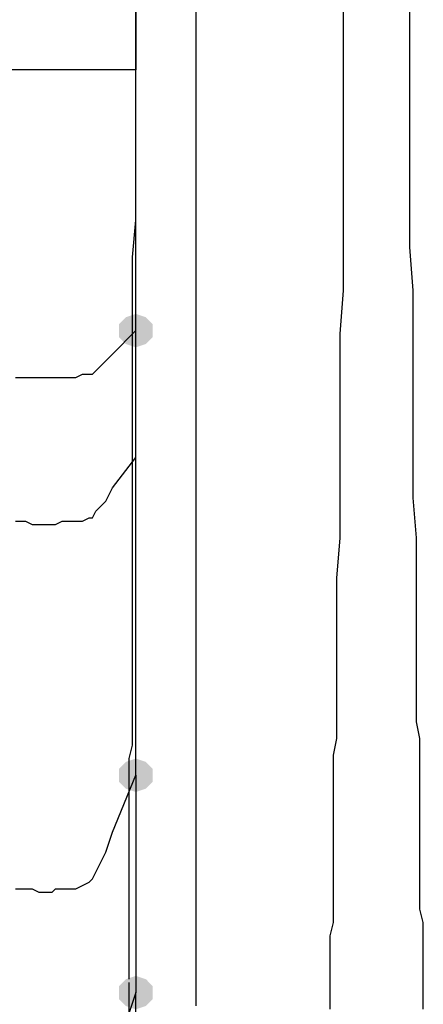
# Model space of a CAD drawing. Units: inches. Extents: x -15.6 to 15.6, y -11.8 to 11.8.
# Drawn here: x -13.7 to -13.6, y 1.5 to 1.8 of the extents above; entities that cross this region are included whole.
import ezdxf

# ---------------------------------------------------------------- set-up
doc = ezdxf.new("R2010")
doc.units = ezdxf.units.IN
doc.header["$MEASUREMENT"] = 0
doc.layers.add('PDF4_0', color=7, linetype='Continuous')

msp = doc.modelspace()

# ---------------------------------------------------------------- hatches: boundary and pattern name
at = {"layer": 'PDF4_0', "transparency": 33554559}
for points in [[(-13.67764, 1.68294), (-13.68014, 1.68211), (-13.68181, 1.68044), (-13.68181, 1.67711), (-13.68014, 1.67544), (-13.67764, 1.67461), (-13.67514, 1.67544), (-13.67348, 1.67711), (-13.67348, 1.68044), (-13.67514, 1.68211)], [(-13.67764, 1.5721), (-13.68014, 1.57127), (-13.68181, 1.5696), (-13.68181, 1.56627), (-13.68014, 1.5646), (-13.67764, 1.56377), (-13.67514, 1.5646), (-13.67348, 1.56627), (-13.67348, 1.5696), (-13.67514, 1.57127)], [(-13.67764, 1.51793), (-13.68014, 1.5171), (-13.68181, 1.51543), (-13.68181, 1.5121), (-13.68014, 1.51043), (-13.67764, 1.5096), (-13.67514, 1.51043), (-13.67348, 1.5121), (-13.67348, 1.51543), (-13.67514, 1.5171)]]:
    msp.add_hatch(color=256, dxfattribs=at).paths.add_polyline_path(points)

# ---------------------------------------------------------------- linework, layer by layer
at = {"layer": 'PDF4_0', "lineweight": 25}
for points in [[(-13.62597, 1.76628), (-13.62597, 1.74378), (-13.62597, 1.72211), (-13.62597, 1.71128), (-13.62597, 1.69961), (-13.62597, 1.68878), (-13.62681, 1.67794), (-13.62681, 1.66794), (-13.62681, 1.65711), (-13.62681, 1.64711), (-13.62681, 1.63711), (-13.62681, 1.62711), (-13.62764, 1.61711), (-13.62764, 1.60794), (-13.62764, 1.59877), (-13.62764, 1.5896), (-13.62764, 1.58127), (-13.62764, 1.5771), (-13.62847, 1.57294), (-13.62847, 1.56877), (-13.62847, 1.5646), (-13.62847, 1.56043), (-13.62847, 1.55627), (-13.62847, 1.55293), (-13.62847, 1.54877), (-13.62847, 1.54543), (-13.62847, 1.54127), (-13.62847, 1.53793), (-13.62847, 1.5346), (-13.62847, 1.53127), (-13.62931, 1.52793), (-13.62931, 1.5246), (-13.62931, 1.52127), (-13.62931, 1.51876), (-13.62931, 1.51543), (-13.62931, 1.5121), (-13.62931, 1.5096)], [(-13.60597, 1.5096), (-13.60597, 1.5121), (-13.60597, 1.51543), (-13.60597, 1.51876), (-13.60597, 1.52127), (-13.60597, 1.5246), (-13.60597, 1.52793), (-13.60597, 1.53127), (-13.6068, 1.5346), (-13.6068, 1.53793), (-13.6068, 1.54127), (-13.6068, 1.54543), (-13.6068, 1.54877), (-13.6068, 1.55293), (-13.6068, 1.55627), (-13.6068, 1.56043), (-13.6068, 1.5646), (-13.6068, 1.56877), (-13.6068, 1.57294), (-13.6068, 1.5771), (-13.60764, 1.58127), (-13.60764, 1.5896), (-13.60764, 1.59877), (-13.60764, 1.60794), (-13.60764, 1.61711), (-13.60764, 1.62711), (-13.60847, 1.63711), (-13.60847, 1.64711), (-13.60847, 1.65711), (-13.60847, 1.66794), (-13.60847, 1.67794), (-13.60847, 1.68878), (-13.6093, 1.69961), (-13.6093, 1.71128), (-13.6093, 1.72211), (-13.6093, 1.74378), (-13.6093, 1.76628)], [(-13.67764, 1.76378), (-13.67764, 1.75628), (-13.67764, 1.74795), (-13.67764, 1.74462), (-13.67764, 1.74378), (-13.68348, 1.74378), (-13.71265, 1.74378), (-13.71265, 1.74545), (-13.71265, 1.74628), (-13.71265, 1.74712), (-13.71265, 1.74962), (-13.71265, 1.75128), (-13.71348, 1.75295), (-13.71348, 1.75462), (-13.71431, 1.75628), (-13.71431, 1.75712)], [(-13.67931, 1.5171), (-13.67931, 1.52043), (-13.67931, 1.5246), (-13.67931, 1.52793), (-13.67931, 1.5296), (-13.67931, 1.5321), (-13.67931, 1.53377), (-13.67931, 1.53627), (-13.67931, 1.53877), (-13.67931, 1.54127), (-13.67931, 1.54377), (-13.67931, 1.54627), (-13.67931, 1.54877), (-13.67931, 1.55127), (-13.67931, 1.55377), (-13.67931, 1.5571), (-13.67931, 1.5596), (-13.67931, 1.56294), (-13.67931, 1.56627), (-13.67931, 1.56877), (-13.67931, 1.5721), (-13.67848, 1.57544), (-13.67848, 1.57877), (-13.67848, 1.5821), (-13.67848, 1.5896), (-13.67848, 1.59627), (-13.67848, 1.60377), (-13.67848, 1.61127), (-13.67848, 1.61961), (-13.67848, 1.62711), (-13.67848, 1.63544), (-13.67848, 1.64377), (-13.67848, 1.65211), (-13.67848, 1.66128), (-13.67848, 1.66961), (-13.67848, 1.67878), (-13.67848, 1.68795), (-13.67848, 1.69711), (-13.67764, 1.70628), (-13.67764, 1.72545), (-13.67764, 1.74378), (-13.67764, 1.76295)], [(-13.66264, 1.51043), (-13.66264, 1.51543), (-13.66264, 1.52127), (-13.66264, 1.52543), (-13.66264, 1.5271), (-13.66264, 1.5296), (-13.66264, 1.53127), (-13.66264, 1.53377), (-13.66264, 1.53627), (-13.66264, 1.53877), (-13.66264, 1.54127), (-13.66264, 1.5446), (-13.66264, 1.5471), (-13.66264, 1.55043), (-13.66264, 1.55377), (-13.66264, 1.55627), (-13.66264, 1.5596), (-13.66264, 1.56377), (-13.66264, 1.5671), (-13.66264, 1.57044), (-13.66264, 1.5746), (-13.66264, 1.57794), (-13.66264, 1.5821), (-13.66264, 1.58627), (-13.66264, 1.59044), (-13.66264, 1.5946), (-13.66264, 1.59877), (-13.66264, 1.60294), (-13.66264, 1.60711), (-13.66264, 1.61211), (-13.66264, 1.61627), (-13.66264, 1.62127), (-13.66264, 1.62627), (-13.66264, 1.63044), (-13.66264, 1.63711), (-13.66264, 1.64628), (-13.66264, 1.65461), (-13.66264, 1.66294), (-13.66264, 1.67211), (-13.66264, 1.68128), (-13.66264, 1.69045), (-13.66264, 1.69961), (-13.66264, 1.70878), (-13.66264, 1.72628), (-13.66264, 1.74378), (-13.66264, 1.76212)], [(-13.70764, 1.66711), (-13.70598, 1.66711), (-13.70431, 1.66711), (-13.70264, 1.66711), (-13.70098, 1.66711), (-13.70014, 1.66711), (-13.69848, 1.66711), (-13.69681, 1.66711), (-13.69431, 1.66711), (-13.69264, 1.66711), (-13.69098, 1.66794), (-13.68931, 1.66794), (-13.68848, 1.66794), (-13.68764, 1.66878), (-13.68681, 1.66961), (-13.68598, 1.67044), (-13.68348, 1.67294), (-13.67764, 1.67878), (-13.67764, 1.68211), (-13.67764, 1.68961), (-13.67764, 1.69711), (-13.67764, 1.70878), (-13.67764, 1.72045), (-13.67764, 1.73212), (-13.67764, 1.74378)], [(-13.70764, 1.63127), (-13.70514, 1.63127), (-13.70348, 1.63044), (-13.70181, 1.63044), (-13.70014, 1.63044), (-13.69848, 1.63044), (-13.69764, 1.63044), (-13.69598, 1.63127), (-13.69431, 1.63127), (-13.69264, 1.63127), (-13.69098, 1.63127), (-13.68931, 1.63211), (-13.68848, 1.63211), (-13.68764, 1.63377), (-13.68681, 1.63461), (-13.68598, 1.63544), (-13.68514, 1.63627), (-13.68348, 1.63961), (-13.67764, 1.64711), (-13.67764, 1.64794), (-13.67764, 1.67878)], [(-13.70764, 1.5396), (-13.70514, 1.5396), (-13.70348, 1.5396), (-13.70181, 1.53877), (-13.70014, 1.53877), (-13.69848, 1.53877), (-13.69764, 1.5396), (-13.69598, 1.5396), (-13.69431, 1.5396), (-13.69264, 1.5396), (-13.69098, 1.54043), (-13.68931, 1.54127), (-13.68848, 1.5421), (-13.68764, 1.54377), (-13.68681, 1.54543), (-13.68598, 1.5471), (-13.68514, 1.54877), (-13.68348, 1.55377), (-13.67764, 1.56794), (-13.67764, 1.57044), (-13.67764, 1.58127), (-13.67764, 1.59294), (-13.67764, 1.60544), (-13.67764, 1.61544), (-13.67764, 1.62544), (-13.67764, 1.63627), (-13.67764, 1.64711)], [(-13.67764, 1.56794), (-13.67764, 1.51376), (-13.68348, 1.49626)], [(-13.68014, 1.47709), (-13.67931, 1.4871), (-13.67931, 1.4971), (-13.67931, 1.5071), (-13.67931, 1.51626)], [(-13.69848, 1.44876), (-13.69764, 1.44876), (-13.69348, 1.44959), (-13.69348, 1.44876), (-13.69014, 1.44876), (-13.68931, 1.44876), (-13.68931, 1.46709), (-13.68848, 1.46876), (-13.68681, 1.47043), (-13.68681, 1.47293), (-13.68598, 1.47459), (-13.68514, 1.47709), (-13.68348, 1.48376), (-13.67764, 1.50293), (-13.67764, 1.51376)]]:
    msp.add_lwpolyline(points, dxfattribs=at)

doc.saveas('drawing.dxf')
